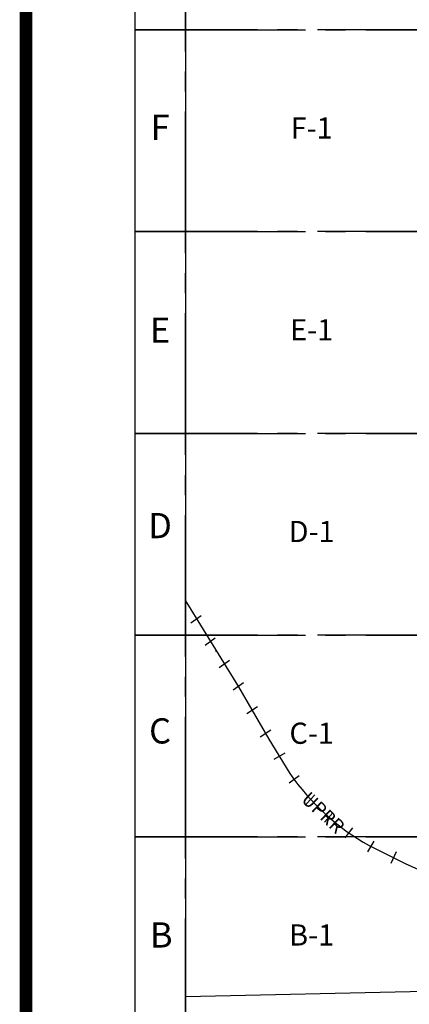
# Paper-space layout 'Layout1' of a CAD drawing. Units: inches. Extents: x 0.4 to 42.4, y 0 to 30.
# Drawn here: x 1.9 to 3.9, y 7.1 to 12 of the extents above; entities that cross this region are included whole.
import ezdxf

# ---------------------------------------------------------------- set-up
doc = ezdxf.new("R2010")
doc.units = ezdxf.units.IN
doc.header["$MEASUREMENT"] = 0
doc.linetypes.add('CENTER2', pattern=[1.125, 0.75, -0.125, 0.125, -0.125])
doc.layers.get('0').update_dxf_attribs({"linetype": 'CONTINUOUS'})
for name, color, linetype in [('G-TBLK', 7, 'CONTINUOUS'), ('G-TBLK-APRT-INFO', 4, 'CONTINUOUS'), ('G-TBLK-MISC', 8, 'CONTINUOUS')]:
    doc.layers.add(name, color=color, linetype=linetype)
doc.styles.add('L200', font='SIMPLEX.SHX', dxfattribs={"height": 0.2})
doc.styles.get("Standard").update_dxf_attribs({"font": 'arial.ttf'})

# ---------------------------------------------------------------- blocks, each defined once
blk = doc.blocks.new('LAS')
at = {"color": 251}
for p, q in [((-1.4186, 2.99), (-1.1247, 2.5126)), ((-1.3324, 2.9073), (-1.3892, 2.8663)), ((-1.2538, 2.783), (-1.3106, 2.7421)), ((-1.1752, 2.6587), (-1.232, 2.6178)), ((-1.0966, 2.5345), (-1.1542, 2.4946)), ((-1.1247, 2.5126), (-0.9569, 2.2223)), ((-1.0202, 2.4017), (-1.079, 2.3637)), ((-0.9456, 2.2725), (-1.0039, 2.2338)), ((-0.9569, 2.2223), (-0.8395, 2.0316)), ((-0.868, 2.1445), (-0.9282, 2.1089)), ((-0.7872, 2.0187), (-0.8439, 1.9777)), ((-0.7015, 1.9126), (-0.7493, 1.8614)), ((-0.6017, 1.8141), (-0.647, 1.7608)), ((-0.4916, 1.7304), (-0.5346, 1.6752)), ((-0.3724, 1.6564), (-0.4093, 1.5969)), ((-0.3998, 1.6311), (-0.199, 1.5319)), ((-0.2497, 1.596), (-0.2787, 1.5323)), ((-0.199, 1.5319), (0.6649, 1.1351)), ((-1.4186, 0.7938), (-0.0876, 0.8227))]:
    blk.add_line(p, q, dxfattribs=at)
for centre, start, end in [((-2.3397, 1.94), 34.8196, 35.4501), ((0.258, 2.795), 214.8189, 240.5282)]:
    blk.add_arc(centre, 1.3369, start, end, dxfattribs=at)
at = {"color": 4}
blk.add_text('UPRR', height=0.077, rotation=316.6341, dxfattribs=at).set_placement((-0.7814, 1.881))

psp = doc.layouts.get("Layout1")

# ---------------------------------------------------------------- linework, layer by layer
at = {"layer": 'G-TBLK', "const_width": 0.0625}
psp.add_lwpolyline([(1.9539, 29.5), (41.8945, 29.5), (41.8911, 0.5674), (1.9541, 0.5673)], close=True, dxfattribs=at)
at = {"layer": 'G-TBLK-MISC', "color": 5}
for points in [[(2.5, 23.064), (25.432, 23.064), (25.432, 5.676), (2.5, 5.676)], [(2.5, 12.984), (2.752, 12.984), (2.752, 11.976), (2.5, 11.976)], [(2.5, 11.976), (2.752, 11.976), (2.752, 10.968), (2.5, 10.968)], [(2.5, 10.968), (2.752, 10.968), (2.752, 9.96), (2.5, 9.96)], [(2.5, 9.96), (2.752, 9.96), (2.752, 8.952), (2.5, 8.952)], [(2.5, 8.952), (2.752, 8.952), (2.752, 7.944), (2.5, 7.944)], [(2.5, 7.944), (2.752, 7.944), (2.752, 6.936), (2.5, 6.936)]]:
    psp.add_lwpolyline(points, close=True, dxfattribs=at)
at = {"layer": 'G-TBLK-MISC', "color": 252, "linetype": 'CENTER2', "ltscale": 0.8}
for points in [[(4.012, 11.976), (2.752, 11.976), (2.752, 12.984), (4.012, 12.984), (4.012, 11.976)], [(4.012, 10.968), (2.752, 10.968), (2.752, 11.976), (4.012, 11.976), (4.012, 10.968)], [(4.012, 9.96), (2.752, 9.96), (2.752, 10.968), (4.012, 10.968), (4.012, 9.96)], [(4.012, 8.952), (2.752, 8.952), (2.752, 9.96), (4.012, 9.96), (4.012, 8.952)], [(4.012, 7.944), (2.752, 7.944), (2.752, 8.952), (4.012, 8.952), (4.012, 7.944)], [(4.012, 6.936), (2.752, 6.936), (2.752, 7.944), (4.012, 7.944), (4.012, 6.936)]]:
    psp.add_lwpolyline(points, dxfattribs=at)

# ---------------------------------------------------------------- texts
at = {"layer": 'G-TBLK-MISC', "color": 5, "char_height": 0.126, "attachment_point": 5}
for s, insert in [('F', (2.6243, 11.4732)), ('E', (2.6243, 10.4597)), ('D', (2.6243, 9.4828)), ('C', (2.6243, 8.457)), ('B', (2.6304, 7.4374))]:
    psp.add_mtext(s, dxfattribs=dict(at, insert=insert))
at = {"layer": 'G-TBLK-MISC', "char_height": 0.10584, "attachment_point": 5, "style": 'L200'}
for s, insert in [('F-1', (3.382, 11.472)), ('E-1', (3.382, 10.464)), ('D-1', (3.382, 9.456)), ('C-1', (3.382, 8.448)), ('B-1', (3.382, 7.44))]:
    psp.add_mtext(s, dxfattribs=dict(at, insert=insert))

# ---------------------------------------------------------------- next in the draw order: block references
at = {"layer": 'G-TBLK-APRT-INFO', "xscale": 0.9, "yscale": 0.9, "zscale": 0.9}
psp.add_blockref('LAS', (4.0287, 6.432), dxfattribs=at)

doc.saveas('drawing.dxf')
